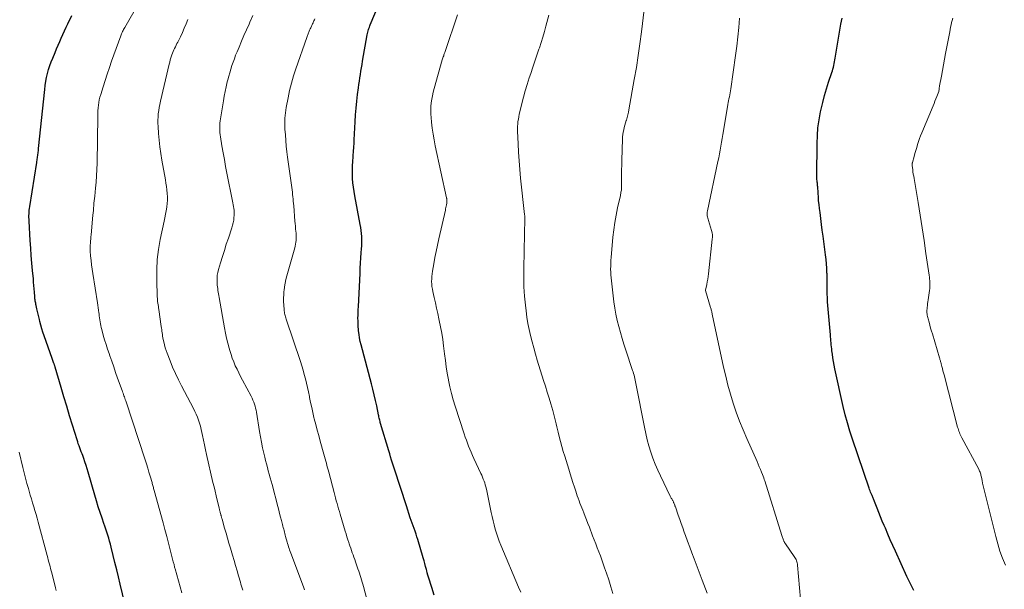
# Model space of a CAD drawing. Units: feet. Extents: x 1905000 to 1910019, y 535000 to 540000.
# Drawn here: x 1906366 to 1906531, y 536309 to 536405 of the extents above; entities that cross this region are included whole.
import ezdxf

# ---------------------------------------------------------------- set-up
doc = ezdxf.new("R2010")
doc.units = ezdxf.units.FT
doc.header["$LTSCALE"] = 100
doc.header["$MEASUREMENT"] = 0
doc.layers.add('CONTOUR INDEX', color=32, linetype='Continuous', lineweight=25)
doc.layers.add('CONTOUR INTERMEDIATE', color=40, linetype='Continuous', lineweight=15)

msp = doc.modelspace()

# ---------------------------------------------------------------- linework, layer by layer
at = {"layer": 'CONTOUR INDEX', "flags": 128}
for points, elevation in [([(1906435.47, 536308.08), (1906435.05, 536309.33), (1906434.94, 536309.68), (1906434.83, 536310.03), (1906434.72, 536310.38), (1906434.6, 536310.73), (1906434.5, 536311.08), (1906434.4, 536311.43), (1906434.3, 536311.78), (1906434.21, 536312.14), (1906434.14, 536312.39), (1906434.02, 536312.87), (1906433.89, 536313.35), (1906433.76, 536313.82), (1906433.62, 536314.3), (1906432.69, 536317.41), (1906432.55, 536317.86), (1906432.4, 536318.32), (1906432.24, 536318.78), (1906432.08, 536319.23), (1906431.91, 536319.68), (1906431.75, 536320.13), (1906431.6, 536320.59), (1906431.44, 536321.04), (1906430.78, 536323.05), (1906430.45, 536324.08), (1906430.11, 536325.1), (1906429.78, 536326.13), (1906429.45, 536327.16), (1906429.13, 536328.19), (1906428.96, 536328.71), (1906428.8, 536329.22), (1906428.63, 536329.73), (1906428.47, 536330.24), (1906428.3, 536330.75), (1906428.14, 536331.26), (1906427.98, 536331.77), (1906427.82, 536332.28), (1906426.45, 536336.86), (1906426.4, 536337.04), (1906426.35, 536337.23), (1906426.3, 536337.42), (1906426.26, 536337.6), (1906426.22, 536337.79), (1906426.18, 536337.98), (1906426.15, 536338.17), (1906426.11, 536338.36), (1906425.8, 536339.84), (1906425.6, 536340.77), (1906425.39, 536341.7), (1906425.16, 536342.63), (1906424.92, 536343.55), (1906423.18, 536350.09), (1906423.04, 536350.67), (1906422.92, 536351.25), (1906422.83, 536351.84), (1906422.75, 536352.44), (1906422.73, 536352.68), (1906422.69, 536353.16), (1906422.67, 536353.63), (1906422.66, 536354.1), (1906422.65, 536354.58), (1906422.66, 536355.05), (1906422.68, 536355.53), (1906422.7, 536356), (1906422.72, 536356.48), (1906422.99, 536362.11), (1906423.04, 536362.97), (1906423.09, 536363.82), (1906423.14, 536364.68), (1906423.2, 536365.54), (1906423.25, 536366.23), (1906423.28, 536366.74), (1906423.29, 536367.25), (1906423.29, 536367.76), (1906423.27, 536368.27), (1906423.23, 536368.78), (1906423.18, 536369.29), (1906423.11, 536369.79), (1906423.02, 536370.3), (1906422.12, 536375.12), (1906422, 536375.84), (1906421.89, 536376.56), (1906421.81, 536377.28), (1906421.75, 536378), (1906421.71, 536378.72), (1906421.7, 536379.45), (1906421.72, 536380.17), (1906421.76, 536380.89), (1906421.83, 536381.67), (1906421.86, 536382.03), (1906421.88, 536382.38), (1906421.91, 536382.73), (1906421.93, 536383.09), (1906421.96, 536383.44), (1906421.98, 536383.8), (1906422, 536384.15), (1906422.01, 536384.5), (1906422.17, 536387.56), (1906422.24, 536388.7), (1906422.33, 536389.84), (1906422.45, 536390.98), (1906422.58, 536392.11), (1906422.73, 536393.26), (1906422.81, 536393.82), (1906422.88, 536394.37), (1906422.97, 536394.93), (1906423.05, 536395.49), (1906423.14, 536396.04), (1906423.23, 536396.6), (1906423.33, 536397.15), (1906423.42, 536397.71), (1906424.2, 536402.17), (1906424.24, 536402.38), (1906424.29, 536402.6), (1906424.35, 536402.81), (1906424.41, 536403.02), (1906424.48, 536403.23), (1906424.56, 536403.44), (1906424.64, 536403.64), (1906424.72, 536403.85), (1906427.19, 536409.81)], 1040), ([(1906384.31, 536303.2), (1906382.69, 536309.91), (1906382.4, 536311.12), (1906382.11, 536312.32), (1906381.81, 536313.53), (1906381.52, 536314.73), (1906381.17, 536316.12), (1906381.04, 536316.63), (1906380.9, 536317.13), (1906380.76, 536317.63), (1906380.6, 536318.13), (1906380.44, 536318.63), (1906380.28, 536319.12), (1906380.12, 536319.62), (1906379.95, 536320.11), (1906379.64, 536321.01), (1906379.32, 536321.96), (1906379.01, 536322.91), (1906378.72, 536323.87), (1906378.43, 536324.82), (1906377.33, 536328.68), (1906377.15, 536329.26), (1906376.97, 536329.84), (1906376.77, 536330.42), (1906376.57, 536331), (1906376.39, 536331.48), (1906376.27, 536331.81), (1906376.14, 536332.14), (1906376.02, 536332.47), (1906375.89, 536332.79), (1906375.77, 536333.12), (1906375.65, 536333.45), (1906375.54, 536333.78), (1906375.43, 536334.11), (1906374.66, 536336.6), (1906374.17, 536338.19), (1906373.69, 536339.77), (1906373.22, 536341.35), (1906372.76, 536342.94), (1906371.77, 536346.33), (1906371.74, 536346.41), (1906371.72, 536346.49), (1906371.69, 536346.58), (1906371.67, 536346.66), (1906371.64, 536346.74), (1906371.61, 536346.82), (1906371.59, 536346.9), (1906371.56, 536346.98), (1906371.5, 536347.14), (1906371.44, 536347.3), (1906371.38, 536347.46), (1906371.33, 536347.62), (1906371.27, 536347.78), (1906369.91, 536351.59), (1906369.71, 536352.19), (1906369.51, 536352.79), (1906369.34, 536353.4), (1906369.18, 536354.01), (1906369.11, 536354.34), (1906369, 536354.79), (1906368.89, 536355.24), (1906368.78, 536355.7), (1906368.68, 536356.15), (1906368.56, 536356.69), (1906368.52, 536356.87), (1906368.48, 536357.06), (1906368.44, 536357.25), (1906368.41, 536357.44), (1906368.38, 536357.63), (1906368.36, 536357.82), (1906368.34, 536358.01), (1906368.32, 536358.2), (1906368.27, 536358.94), (1906368.23, 536359.5), (1906368.19, 536360.06), (1906368.14, 536360.62), (1906368.09, 536361.18), (1906367.96, 536362.57), (1906367.85, 536363.82), (1906367.75, 536365.08), (1906367.66, 536366.33), (1906367.58, 536367.59), (1906367.37, 536370.87), (1906367.36, 536371.18), (1906367.35, 536371.48), (1906367.35, 536371.79), (1906367.36, 536372.09), (1906367.37, 536372.4), (1906367.4, 536372.7), (1906367.43, 536373.01), (1906367.48, 536373.31), (1906368.65, 536380.7), (1906368.68, 536380.9), (1906368.71, 536381.09), (1906368.75, 536381.29), (1906368.78, 536381.48), (1906368.81, 536381.68), (1906368.84, 536381.88), (1906368.86, 536382.07), (1906368.89, 536382.27), (1906368.91, 536382.46), (1906368.93, 536382.66), (1906368.95, 536382.86), (1906368.97, 536383.05), (1906370, 536392.99), (1906370.08, 536393.66), (1906370.19, 536394.34), (1906370.32, 536395), (1906370.48, 536395.67), (1906370.66, 536396.32), (1906370.86, 536396.97), (1906371.09, 536397.61), (1906371.34, 536398.25), (1906371.73, 536399.19), (1906371.99, 536399.8), (1906372.25, 536400.4), (1906372.52, 536401.01), (1906372.79, 536401.61), (1906373.07, 536402.21), (1906373.34, 536402.81), (1906373.62, 536403.41), (1906373.91, 536404), (1906374.57, 536405.41)], 1020), ([(1906516.05, 536308.86), (1906515.65, 536309.63), (1906515.27, 536310.4), (1906514.9, 536311.18), (1906512.97, 536315.45), (1906512.54, 536316.41), (1906512.11, 536317.36), (1906511.69, 536318.32), (1906511.28, 536319.28), (1906511.06, 536319.78), (1906510.76, 536320.49), (1906510.46, 536321.2), (1906510.17, 536321.92), (1906509.89, 536322.64), (1906509.44, 536323.79), (1906509.38, 536323.93), (1906509.33, 536324.07), (1906509.27, 536324.21), (1906509.21, 536324.36), (1906509.16, 536324.5), (1906509.1, 536324.64), (1906509.04, 536324.78), (1906508.98, 536324.92), (1906508.91, 536325.1), (1906508.81, 536325.33), (1906508.72, 536325.56), (1906508.63, 536325.8), (1906508.55, 536326.03), (1906505.74, 536334.25), (1906505.3, 536335.61), (1906504.89, 536336.97), (1906504.53, 536338.35), (1906504.19, 536339.74), (1906502.79, 536346.06), (1906502.67, 536346.67), (1906502.55, 536347.28), (1906502.46, 536347.9), (1906502.38, 536348.51), (1906502.31, 536349.07), (1906502.28, 536349.41), (1906502.24, 536349.75), (1906502.2, 536350.09), (1906502.17, 536350.43), (1906502.14, 536350.76), (1906502.11, 536351.1), (1906502.07, 536351.44), (1906502.05, 536351.78), (1906501.62, 536356.67), (1906501.58, 536357.33), (1906501.54, 536358), (1906501.52, 536358.67), (1906501.51, 536359.34), (1906501.51, 536360.01), (1906501.5, 536360.67), (1906501.49, 536361.34), (1906501.48, 536362.01), (1906501.47, 536362.18), (1906501.44, 536362.94), (1906501.39, 536363.69), (1906501.32, 536364.44), (1906501.23, 536365.19), (1906500.81, 536368.35), (1906500.68, 536369.34), (1906500.55, 536370.32), (1906500.42, 536371.31), (1906500.3, 536372.3), (1906500.21, 536372.99), (1906500.13, 536373.63), (1906500.07, 536374.27), (1906500.02, 536374.91), (1906499.97, 536375.55), (1906499.91, 536376.66), (1906499.9, 536376.75), (1906499.89, 536376.83), (1906499.89, 536376.92), (1906499.88, 536377.01), (1906499.87, 536377.1), (1906499.86, 536377.19), (1906499.85, 536377.28), (1906499.84, 536377.37), (1906499.81, 536377.62), (1906499.79, 536377.83), (1906499.78, 536378.05), (1906499.77, 536378.26), (1906499.77, 536378.48), (1906499.81, 536383.89), (1906499.86, 536385.22), (1906499.96, 536386.55), (1906500.14, 536387.87), (1906500.38, 536389.19), (1906500.48, 536389.67), (1906500.75, 536390.81), (1906501.04, 536391.94), (1906501.37, 536393.06), (1906501.72, 536394.18), (1906502.27, 536395.8), (1906502.37, 536396.1), (1906502.46, 536396.4), (1906502.54, 536396.7), (1906502.62, 536397.01), (1906502.69, 536397.31), (1906502.75, 536397.62), (1906502.81, 536397.93), (1906502.87, 536398.24), (1906503.8, 536403.92), (1906503.9, 536404.45), (1906504.01, 536404.97)], 1060)]:
    msp.add_lwpolyline(points, dxfattribs=dict(at, elevation=elevation))
at = {"layer": 'CONTOUR INTERMEDIATE', "flags": 128}
for points, elevation in [([(1906393.03, 536308.46), (1906391.92, 536312.45), (1906391.88, 536312.6), (1906391.84, 536312.75), (1906391.8, 536312.9), (1906391.77, 536313.05), (1906391.73, 536313.2), (1906391.69, 536313.35), (1906391.65, 536313.5), (1906391.61, 536313.65), (1906391.11, 536315.64), (1906390.82, 536316.79), (1906390.52, 536317.93), (1906390.21, 536319.07), (1906389.9, 536320.21), (1906388.4, 536325.63), (1906388.36, 536325.79), (1906388.31, 536325.96), (1906388.27, 536326.13), (1906388.22, 536326.29), (1906388.18, 536326.46), (1906388.13, 536326.63), (1906388.08, 536326.79), (1906388.04, 536326.96), (1906387.73, 536328.02), (1906387.52, 536328.71), (1906387.31, 536329.4), (1906387.09, 536330.09), (1906386.87, 536330.78), (1906383.61, 536340.68), (1906383.54, 536340.9), (1906383.47, 536341.12), (1906383.4, 536341.33), (1906383.32, 536341.55), (1906383.25, 536341.76), (1906383.17, 536341.97), (1906383.09, 536342.19), (1906383.02, 536342.4), (1906382.26, 536344.5), (1906381.92, 536345.44), (1906381.59, 536346.38), (1906381.26, 536347.32), (1906380.94, 536348.27), (1906380.82, 536348.61), (1906380.56, 536349.38), (1906380.31, 536350.16), (1906380.07, 536350.95), (1906379.84, 536351.73), (1906379.58, 536352.66), (1906379.5, 536352.99), (1906379.42, 536353.31), (1906379.36, 536353.64), (1906379.3, 536353.97), (1906379.25, 536354.3), (1906379.21, 536354.64), (1906379.17, 536354.97), (1906379.13, 536355.3), (1906379.11, 536355.48), (1906379.06, 536355.9), (1906379, 536356.32), (1906378.94, 536356.74), (1906378.88, 536357.16), (1906378.08, 536362.06), (1906377.97, 536362.79), (1906377.87, 536363.53), (1906377.79, 536364.27), (1906377.72, 536365.01), (1906377.66, 536365.8), (1906377.64, 536366.14), (1906377.63, 536366.49), (1906377.64, 536366.83), (1906377.67, 536367.18), (1906377.7, 536367.52), (1906377.73, 536367.87), (1906377.76, 536368.21), (1906377.8, 536368.56), (1906378.11, 536371.84), (1906378.15, 536372.24), (1906378.19, 536372.65), (1906378.22, 536373.05), (1906378.25, 536373.46), (1906378.28, 536373.86), (1906378.32, 536374.26), (1906378.35, 536374.67), (1906378.4, 536375.07), (1906378.53, 536376.37), (1906378.63, 536377.42), (1906378.71, 536378.47), (1906378.76, 536379.52), (1906378.79, 536380.58), (1906378.9, 536388.48), (1906378.91, 536388.95), (1906378.94, 536389.41), (1906378.97, 536389.86), (1906379.02, 536390.32), (1906379.09, 536390.78), (1906379.17, 536391.23), (1906379.28, 536391.68), (1906379.41, 536392.12), (1906379.81, 536393.41), (1906380.15, 536394.49), (1906380.51, 536395.56), (1906380.87, 536396.64), (1906381.25, 536397.71), (1906382.78, 536401.98), (1906382.85, 536402.16), (1906382.92, 536402.34), (1906383, 536402.52), (1906383.08, 536402.7), (1906383.16, 536402.88), (1906383.25, 536403.06), (1906383.34, 536403.23), (1906383.44, 536403.4), (1906385.85, 536407.58)], 1024), ([(1906413.67, 536308.97), (1906413.6, 536309.14), (1906413.54, 536309.31), (1906411.45, 536314.85), (1906411.35, 536315.11), (1906411.25, 536315.38), (1906411.16, 536315.64), (1906411.07, 536315.91), (1906410.99, 536316.18), (1906410.9, 536316.44), (1906410.82, 536316.71), (1906410.75, 536316.98), (1906410.49, 536317.89), (1906410.43, 536318.14), (1906410.36, 536318.4), (1906410.29, 536318.65), (1906410.22, 536318.9), (1906410.16, 536319.16), (1906410.09, 536319.41), (1906410.02, 536319.66), (1906409.96, 536319.92), (1906409.79, 536320.58), (1906409.63, 536321.17), (1906409.48, 536321.75), (1906409.33, 536322.34), (1906409.17, 536322.93), (1906408.2, 536326.62), (1906408.05, 536327.2), (1906407.89, 536327.78), (1906407.74, 536328.36), (1906407.58, 536328.94), (1906407.42, 536329.51), (1906407.26, 536330.09), (1906407.12, 536330.67), (1906406.97, 536331.25), (1906406.82, 536331.9), (1906406.61, 536332.81), (1906406.42, 536333.72), (1906406.25, 536334.64), (1906406.09, 536335.55), (1906405.58, 536338.76), (1906405.51, 536339.11), (1906405.44, 536339.46), (1906405.35, 536339.81), (1906405.25, 536340.15), (1906405.13, 536340.49), (1906405, 536340.82), (1906404.85, 536341.15), (1906404.69, 536341.47), (1906403.23, 536344.17), (1906402.92, 536344.77), (1906402.61, 536345.37), (1906402.32, 536345.98), (1906402.03, 536346.59), (1906401.77, 536347.21), (1906401.52, 536347.84), (1906401.31, 536348.47), (1906401.11, 536349.12), (1906401, 536349.51), (1906400.78, 536350.35), (1906400.57, 536351.2), (1906400.39, 536352.06), (1906400.23, 536352.92), (1906399.33, 536358.06), (1906399.28, 536358.35), (1906399.23, 536358.65), (1906399.17, 536358.94), (1906399.12, 536359.24), (1906399.07, 536359.53), (1906399.03, 536359.83), (1906399.01, 536360.13), (1906398.99, 536360.43), (1906398.97, 536360.81), (1906398.98, 536361.3), (1906399.01, 536361.78), (1906399.1, 536362.26), (1906399.21, 536362.73), (1906399.55, 536363.87), (1906399.86, 536364.91), (1906400.19, 536365.94), (1906400.52, 536366.98), (1906400.86, 536368), (1906401.45, 536369.73), (1906401.58, 536370.16), (1906401.69, 536370.6), (1906401.76, 536371.04), (1906401.81, 536371.49), (1906401.83, 536371.78), (1906401.85, 536372.09), (1906401.84, 536372.39), (1906401.82, 536372.7), (1906401.79, 536373.01), (1906401.74, 536373.31), (1906401.69, 536373.62), (1906401.64, 536373.92), (1906401.58, 536374.23), (1906400.63, 536378.92), (1906400.4, 536380.06), (1906400.19, 536381.2), (1906399.99, 536382.34), (1906399.79, 536383.48), (1906399.54, 536385), (1906399.48, 536385.38), (1906399.44, 536385.76), (1906399.42, 536386.15), (1906399.41, 536386.53), (1906399.42, 536386.92), (1906399.45, 536387.3), (1906399.49, 536387.68), (1906399.54, 536388.06), (1906400.04, 536391.06), (1906400.18, 536391.86), (1906400.33, 536392.65), (1906400.5, 536393.44), (1906400.69, 536394.23), (1906400.78, 536394.6), (1906400.93, 536395.2), (1906401.1, 536395.79), (1906401.27, 536396.38), (1906401.46, 536396.97), (1906401.66, 536397.55), (1906401.87, 536398.13), (1906402.09, 536398.71), (1906402.33, 536399.28), (1906402.67, 536400.08), (1906403.08, 536401.06), (1906403.49, 536402.02), (1906403.91, 536402.99), (1906404.34, 536403.95), (1906404.48, 536404.26), (1906404.98, 536405.38)], 1032), ([(1906450, 536308.58), (1906449.63, 536309.41), (1906446.66, 536316.44), (1906446.39, 536317.11), (1906446.14, 536317.79), (1906445.92, 536318.47), (1906445.71, 536319.16), (1906445.53, 536319.86), (1906445.35, 536320.56), (1906445.19, 536321.26), (1906445.03, 536321.96), (1906444.22, 536325.88), (1906444.14, 536326.22), (1906444.05, 536326.56), (1906443.95, 536326.89), (1906443.84, 536327.22), (1906443.71, 536327.54), (1906443.58, 536327.87), (1906443.44, 536328.19), (1906443.3, 536328.5), (1906442.11, 536331.03), (1906441.88, 536331.53), (1906441.66, 536332.04), (1906441.45, 536332.55), (1906441.24, 536333.06), (1906441.05, 536333.57), (1906440.86, 536334.09), (1906440.68, 536334.61), (1906440.51, 536335.13), (1906438.99, 536339.77), (1906438.66, 536340.85), (1906438.36, 536341.94), (1906438.1, 536343.05), (1906437.87, 536344.15), (1906437.86, 536344.22), (1906437.66, 536345.31), (1906437.49, 536346.39), (1906437.33, 536347.48), (1906437.19, 536348.57), (1906437.03, 536349.93), (1906436.89, 536350.99), (1906436.73, 536352.05), (1906436.53, 536353.11), (1906436.32, 536354.16), (1906436.26, 536354.44), (1906436.06, 536355.34), (1906435.86, 536356.25), (1906435.66, 536357.15), (1906435.45, 536358.06), (1906435.23, 536359.02), (1906435.15, 536359.44), (1906435.08, 536359.87), (1906435.05, 536360.3), (1906435.03, 536360.73), (1906435.04, 536361.16), (1906435.06, 536361.59), (1906435.11, 536362.02), (1906435.17, 536362.45), (1906435.39, 536363.69), (1906435.58, 536364.74), (1906435.78, 536365.79), (1906436, 536366.83), (1906436.23, 536367.87), (1906437.33, 536372.7), (1906437.38, 536372.93), (1906437.43, 536373.16), (1906437.47, 536373.39), (1906437.51, 536373.62), (1906437.56, 536373.86), (1906437.57, 536373.97), (1906437.58, 536374.08), (1906437.59, 536374.2), (1906437.59, 536374.31), (1906437.58, 536374.49), (1906437.58, 536374.51), (1906437.58, 536374.53), (1906437.58, 536374.55), (1906437.58, 536374.58), (1906437.56, 536374.66), (1906437.56, 536374.69), (1906437.55, 536374.71), (1906437.55, 536374.73), (1906437.55, 536374.75), (1906435.64, 536383.51), (1906435.45, 536384.5), (1906435.27, 536385.48), (1906435.13, 536386.48), (1906435.02, 536387.47), (1906434.94, 536388.24), (1906434.9, 536388.85), (1906434.88, 536389.47), (1906434.91, 536390.09), (1906434.96, 536390.7), (1906435.04, 536391.32), (1906435.15, 536391.92), (1906435.28, 536392.53), (1906435.44, 536393.12), (1906436.82, 536397.92), (1906436.88, 536398.1), (1906436.93, 536398.28), (1906436.99, 536398.46), (1906437.05, 536398.63), (1906437.1, 536398.81), (1906437.16, 536398.98), (1906437.22, 536399.16), (1906437.28, 536399.34), (1906439.38, 536405.52)], 1044), ([(1906465.46, 536308.32), (1906465.14, 536309.47), (1906464.79, 536310.61), (1906464.41, 536311.75), (1906464.1, 536312.66), (1906463.87, 536313.34), (1906463.63, 536314.01), (1906463.38, 536314.68), (1906463.12, 536315.34), (1906462.86, 536316.01), (1906462.6, 536316.67), (1906462.35, 536317.34), (1906462.09, 536318.01), (1906461.53, 536319.45), (1906461.3, 536320.07), (1906461.06, 536320.68), (1906460.82, 536321.29), (1906460.58, 536321.9), (1906460.42, 536322.33), (1906460.26, 536322.72), (1906460.11, 536323.12), (1906459.95, 536323.52), (1906459.8, 536323.92), (1906459.65, 536324.32), (1906459.51, 536324.72), (1906459.37, 536325.13), (1906459.24, 536325.53), (1906459.02, 536326.21), (1906458.78, 536326.96), (1906458.54, 536327.7), (1906458.3, 536328.45), (1906458.07, 536329.2), (1906457.39, 536331.38), (1906457.14, 536332.2), (1906456.9, 536333.02), (1906456.68, 536333.84), (1906456.47, 536334.67), (1906456.28, 536335.42), (1906456.17, 536335.88), (1906456.06, 536336.34), (1906455.96, 536336.8), (1906455.85, 536337.26), (1906455.75, 536337.72), (1906455.63, 536338.18), (1906455.51, 536338.63), (1906455.38, 536339.09), (1906455.05, 536340.16), (1906454.76, 536341.15), (1906454.45, 536342.14), (1906454.15, 536343.13), (1906453.84, 536344.12), (1906452.78, 536347.54), (1906452.48, 536348.55), (1906452.18, 536349.57), (1906451.91, 536350.6), (1906451.65, 536351.63), (1906451.42, 536352.66), (1906451.22, 536353.7), (1906451.05, 536354.75), (1906450.91, 536355.8), (1906450.8, 536356.75), (1906450.65, 536358.29), (1906450.54, 536359.82), (1906450.5, 536361.36), (1906450.5, 536362.9), (1906450.61, 536368.72), (1906450.62, 536369.07), (1906450.64, 536369.42), (1906450.65, 536369.77), (1906450.67, 536370.12), (1906450.69, 536370.44), (1906450.7, 536370.63), (1906450.71, 536370.82), (1906450.71, 536371.01), (1906450.71, 536371.2), (1906450.7, 536371.38), (1906450.69, 536371.57), (1906450.67, 536371.76), (1906450.66, 536371.95), (1906449.98, 536378.09), (1906449.84, 536379.53), (1906449.72, 536380.98), (1906449.62, 536382.43), (1906449.55, 536383.87), (1906449.47, 536385.95), (1906449.47, 536386.36), (1906449.48, 536386.77), (1906449.5, 536387.18), (1906449.54, 536387.59), (1906449.6, 536388), (1906449.67, 536388.4), (1906449.75, 536388.81), (1906449.84, 536389.21), (1906450.19, 536390.59), (1906450.47, 536391.68), (1906450.77, 536392.76), (1906451.1, 536393.83), (1906451.44, 536394.9), (1906451.7, 536395.67), (1906452.04, 536396.69), (1906452.38, 536397.7), (1906452.73, 536398.72), (1906453.07, 536399.73), (1906453.14, 536399.95), (1906453.44, 536400.86), (1906453.72, 536401.77), (1906453.99, 536402.69), (1906454.24, 536403.61), (1906454.72, 536405.46)], 1048), ([(1906481.36, 536308.41), (1906481.07, 536309.14), (1906480.78, 536309.86), (1906480.5, 536310.59), (1906479.13, 536314.18), (1906478.76, 536315.16), (1906478.4, 536316.14), (1906478.04, 536317.12), (1906477.68, 536318.1), (1906477.49, 536318.63), (1906477.23, 536319.35), (1906476.98, 536320.06), (1906476.73, 536320.78), (1906476.47, 536321.5), (1906475.99, 536322.89), (1906475.98, 536322.91), (1906475.97, 536322.93), (1906475.96, 536322.96), (1906475.95, 536322.98), (1906475.92, 536323.06), (1906475.91, 536323.08), (1906475.9, 536323.11), (1906475.9, 536323.13), (1906475.89, 536323.15), (1906475.78, 536323.44), (1906475.74, 536323.54), (1906475.69, 536323.64), (1906475.65, 536323.73), (1906475.6, 536323.83), (1906475.55, 536323.93), (1906475.5, 536324.02), (1906475.45, 536324.12), (1906475.39, 536324.21), (1906475.38, 536324.24), (1906475.31, 536324.35), (1906475.25, 536324.46), (1906475.19, 536324.58), (1906475.13, 536324.69), (1906473.49, 536328.09), (1906473.03, 536329.07), (1906472.61, 536330.06), (1906472.22, 536331.07), (1906471.87, 536332.08), (1906471.55, 536333.12), (1906471.26, 536334.16), (1906471.01, 536335.21), (1906470.78, 536336.26), (1906469.36, 536343.61), (1906469.3, 536343.89), (1906469.24, 536344.16), (1906469.18, 536344.44), (1906469.11, 536344.71), (1906469.04, 536344.99), (1906468.97, 536345.26), (1906468.89, 536345.53), (1906468.8, 536345.8), (1906467.67, 536349.19), (1906467.35, 536350.18), (1906467.04, 536351.18), (1906466.75, 536352.18), (1906466.47, 536353.19), (1906466.22, 536354.2), (1906466, 536355.22), (1906465.82, 536356.25), (1906465.67, 536357.29), (1906465.23, 536360.84), (1906465.18, 536361.33), (1906465.14, 536361.82), (1906465.12, 536362.32), (1906465.11, 536362.81), (1906465.12, 536363.3), (1906465.13, 536363.79), (1906465.16, 536364.28), (1906465.2, 536364.77), (1906465.5, 536368.16), (1906465.64, 536369.4), (1906465.81, 536370.64), (1906466.02, 536371.86), (1906466.27, 536373.08), (1906466.75, 536375.17), (1906466.78, 536375.35), (1906466.82, 536375.52), (1906466.85, 536375.7), (1906466.89, 536375.87), (1906466.91, 536376.05), (1906466.94, 536376.22), (1906466.95, 536376.4), (1906466.95, 536376.58), (1906466.95, 536377.85), (1906466.95, 536378.66), (1906466.96, 536379.47), (1906466.97, 536380.28), (1906466.99, 536381.09), (1906467.1, 536384.62), (1906467.12, 536385.02), (1906467.16, 536385.42), (1906467.23, 536385.81), (1906467.31, 536386.21), (1906467.4, 536386.6), (1906467.5, 536386.99), (1906467.61, 536387.37), (1906467.73, 536387.76), (1906467.76, 536387.84), (1906467.88, 536388.27), (1906467.99, 536388.7), (1906468.09, 536389.14), (1906468.18, 536389.57), (1906469.09, 536394.67), (1906469.43, 536396.66), (1906469.75, 536398.66), (1906470.03, 536400.66), (1906470.29, 536402.67), (1906470.73, 536406.4)], 1052), ([(1906403.28, 536308.89), (1906403.18, 536309.23), (1906403.08, 536309.57), (1906402.98, 536309.91), (1906402.88, 536310.25), (1906402.58, 536311.3), (1906402.32, 536312.16), (1906402.07, 536313.02), (1906401.82, 536313.89), (1906401.56, 536314.75), (1906401.22, 536315.93), (1906400.97, 536316.78), (1906400.73, 536317.62), (1906400.48, 536318.47), (1906400.24, 536319.31), (1906399.8, 536320.8), (1906399.77, 536320.9), (1906399.75, 536321), (1906399.72, 536321.11), (1906399.69, 536321.21), (1906399.66, 536321.31), (1906399.63, 536321.41), (1906399.6, 536321.51), (1906399.58, 536321.62), (1906399.49, 536321.95), (1906399.46, 536322.04), (1906399.44, 536322.14), (1906399.41, 536322.23), (1906399.39, 536322.33), (1906399.37, 536322.42), (1906399.35, 536322.52), (1906399.32, 536322.61), (1906399.3, 536322.7), (1906398.99, 536324.01), (1906398.81, 536324.75), (1906398.63, 536325.5), (1906398.46, 536326.25), (1906398.28, 536327), (1906397.2, 536331.7), (1906397.02, 536332.48), (1906396.85, 536333.27), (1906396.68, 536334.06), (1906396.52, 536334.84), (1906396.42, 536335.37), (1906396.3, 536335.89), (1906396.17, 536336.41), (1906396.02, 536336.93), (1906395.85, 536337.44), (1906395.65, 536337.94), (1906395.45, 536338.43), (1906395.22, 536338.92), (1906394.98, 536339.4), (1906393, 536343.18), (1906392.47, 536344.22), (1906391.97, 536345.27), (1906391.5, 536346.34), (1906391.06, 536347.42), (1906390.57, 536348.67), (1906390.4, 536349.13), (1906390.25, 536349.61), (1906390.12, 536350.09), (1906390, 536350.57), (1906389.91, 536351.01), (1906389.86, 536351.28), (1906389.81, 536351.55), (1906389.77, 536351.82), (1906389.73, 536352.09), (1906389.69, 536352.37), (1906389.66, 536352.64), (1906389.62, 536352.91), (1906389.58, 536353.19), (1906389.18, 536356.02), (1906389.14, 536356.28), (1906389.1, 536356.55), (1906389.06, 536356.81), (1906389.02, 536357.07), (1906388.98, 536357.34), (1906388.95, 536357.6), (1906388.93, 536357.86), (1906388.91, 536358.13), (1906388.82, 536361.01), (1906388.83, 536362.71), (1906388.92, 536364.4), (1906389.13, 536366.09), (1906389.42, 536367.76), (1906390.07, 536370.85), (1906390.19, 536371.43), (1906390.3, 536372.02), (1906390.41, 536372.61), (1906390.51, 536373.2), (1906390.52, 536373.24), (1906390.59, 536373.81), (1906390.63, 536374.38), (1906390.62, 536374.95), (1906390.59, 536375.52), (1906390.53, 536376.09), (1906390.46, 536376.66), (1906390.37, 536377.23), (1906390.28, 536377.8), (1906389.68, 536381.12), (1906389.5, 536382.23), (1906389.34, 536383.35), (1906389.22, 536384.47), (1906389.12, 536385.59), (1906389.04, 536386.78), (1906389.02, 536387.31), (1906389.02, 536387.84), (1906389.05, 536388.37), (1906389.09, 536388.9), (1906389.16, 536389.42), (1906389.25, 536389.94), (1906389.35, 536390.46), (1906389.46, 536390.98), (1906390.91, 536397.2), (1906391, 536397.56), (1906391.1, 536397.92), (1906391.21, 536398.28), (1906391.33, 536398.64), (1906391.38, 536398.78), (1906391.48, 536399.06), (1906391.59, 536399.34), (1906391.71, 536399.61), (1906391.84, 536399.87), (1906391.97, 536400.14), (1906392.1, 536400.4), (1906392.23, 536400.67), (1906392.36, 536400.93), (1906392.8, 536401.82), (1906393.13, 536402.54), (1906393.46, 536403.26), (1906393.78, 536403.98), (1906394.08, 536404.71)], 1028), ([(1906424.97, 536304.21), (1906423.55, 536309.5), (1906423.44, 536309.88), (1906423.34, 536310.25), (1906423.23, 536310.63), (1906423.12, 536311), (1906423.01, 536311.37), (1906422.89, 536311.74), (1906422.77, 536312.11), (1906422.64, 536312.48), (1906422.23, 536313.66), (1906422.1, 536314.04), (1906421.96, 536314.42), (1906421.82, 536314.8), (1906421.69, 536315.18), (1906421.55, 536315.56), (1906421.42, 536315.94), (1906421.29, 536316.32), (1906421.16, 536316.7), (1906421.1, 536316.89), (1906420.95, 536317.37), (1906420.79, 536317.85), (1906420.65, 536318.34), (1906420.5, 536318.82), (1906419.67, 536321.65), (1906419.53, 536322.1), (1906419.4, 536322.55), (1906419.27, 536323.01), (1906419.14, 536323.46), (1906419.01, 536323.91), (1906418.89, 536324.37), (1906418.77, 536324.82), (1906418.64, 536325.28), (1906417.74, 536328.71), (1906417.64, 536329.09), (1906417.54, 536329.46), (1906417.44, 536329.84), (1906417.34, 536330.21), (1906417.24, 536330.58), (1906417.14, 536330.96), (1906417.03, 536331.33), (1906416.93, 536331.71), (1906416.31, 536333.9), (1906416.05, 536334.84), (1906415.79, 536335.78), (1906415.55, 536336.73), (1906415.31, 536337.68), (1906415.25, 536337.91), (1906415.05, 536338.74), (1906414.87, 536339.58), (1906414.69, 536340.41), (1906414.52, 536341.25), (1906414.48, 536341.44), (1906414.33, 536342.18), (1906414.17, 536342.92), (1906414, 536343.65), (1906413.82, 536344.39), (1906413.62, 536345.12), (1906413.42, 536345.84), (1906413.2, 536346.57), (1906412.96, 536347.28), (1906410.57, 536354.41), (1906410.51, 536354.6), (1906410.45, 536354.8), (1906410.4, 536355), (1906410.35, 536355.2), (1906410.31, 536355.4), (1906410.28, 536355.6), (1906410.25, 536355.81), (1906410.23, 536356.01), (1906410.17, 536356.77), (1906410.14, 536357.36), (1906410.13, 536357.95), (1906410.16, 536358.53), (1906410.21, 536359.12), (1906410.22, 536359.2), (1906410.3, 536359.82), (1906410.41, 536360.44), (1906410.55, 536361.05), (1906410.7, 536361.66), (1906412.03, 536366.36), (1906412.11, 536366.68), (1906412.17, 536366.99), (1906412.22, 536367.31), (1906412.26, 536367.63), (1906412.27, 536367.95), (1906412.28, 536368.27), (1906412.26, 536368.6), (1906412.24, 536368.92), (1906412.22, 536369.14), (1906412.17, 536369.58), (1906412.13, 536370.01), (1906412.09, 536370.44), (1906412.05, 536370.88), (1906411.85, 536373.43), (1906411.81, 536373.81), (1906411.78, 536374.2), (1906411.74, 536374.59), (1906411.71, 536374.97), (1906411.67, 536375.36), (1906411.63, 536375.74), (1906411.58, 536376.12), (1906411.53, 536376.51), (1906410.81, 536381.59), (1906410.69, 536382.52), (1906410.59, 536383.46), (1906410.51, 536384.4), (1906410.44, 536385.33), (1906410.38, 536386.3), (1906410.37, 536386.76), (1906410.36, 536387.21), (1906410.36, 536387.67), (1906410.38, 536388.13), (1906410.41, 536388.58), (1906410.46, 536389.04), (1906410.52, 536389.49), (1906410.6, 536389.94), (1906410.9, 536391.55), (1906411.16, 536392.79), (1906411.46, 536394.03), (1906411.82, 536395.25), (1906412.21, 536396.46), (1906414.03, 536401.71), (1906414.09, 536401.87), (1906414.14, 536402.02), (1906414.2, 536402.17), (1906414.27, 536402.32), (1906414.33, 536402.47), (1906414.39, 536402.62), (1906414.46, 536402.77), (1906414.52, 536402.92), (1906414.57, 536403.02), (1906414.64, 536403.17), (1906414.7, 536403.31), (1906414.76, 536403.45), (1906414.83, 536403.59), (1906414.89, 536403.73), (1906414.96, 536403.88), (1906415.02, 536404.02), (1906415.09, 536404.16), (1906415.11, 536404.19), (1906415.18, 536404.35), (1906415.25, 536404.51), (1906415.33, 536404.67), (1906415.4, 536404.84)], 1036), ([(1906497.02, 536307.4), (1906496.54, 536313.08), (1906496.52, 536313.28), (1906496.48, 536313.47), (1906496.42, 536313.66), (1906496.35, 536313.84), (1906496.27, 536314.02), (1906496.18, 536314.2), (1906496.08, 536314.37), (1906495.97, 536314.53), (1906494.49, 536316.67), (1906494.44, 536316.74), (1906494.39, 536316.82), (1906494.35, 536316.89), (1906494.31, 536316.96), (1906494.27, 536317.04), (1906494.23, 536317.11), (1906494.2, 536317.19), (1906494.17, 536317.27), (1906494.11, 536317.44), (1906494.05, 536317.6), (1906494, 536317.76), (1906493.95, 536317.92), (1906493.89, 536318.09), (1906491, 536327.23), (1906490.92, 536327.5), (1906490.83, 536327.76), (1906490.73, 536328.03), (1906490.63, 536328.29), (1906490.47, 536328.68), (1906490.29, 536329.14), (1906490.1, 536329.59), (1906489.91, 536330.04), (1906489.71, 536330.49), (1906487.98, 536334.38), (1906487.36, 536335.83), (1906486.77, 536337.29), (1906486.23, 536338.77), (1906485.72, 536340.27), (1906485.26, 536341.78), (1906484.83, 536343.29), (1906484.45, 536344.82), (1906484.1, 536346.36), (1906482.2, 536355.23), (1906482.17, 536355.37), (1906482.14, 536355.52), (1906482.1, 536355.66), (1906482.07, 536355.81), (1906482.03, 536355.95), (1906482, 536356.1), (1906481.95, 536356.24), (1906481.91, 536356.38), (1906481.07, 536359.19), (1906481.07, 536359.29), (1906481.27, 536360.2), (1906481.36, 536360.65), (1906481.44, 536361.11), (1906481.51, 536361.57), (1906481.57, 536362.03), (1906482.2, 536367.81), (1906482.22, 536368.18), (1906482.21, 536368.55), (1906482.15, 536368.92), (1906482.06, 536369.28), (1906481.54, 536370.98), (1906481.49, 536371.18), (1906481.44, 536371.37), (1906481.4, 536371.57), (1906481.36, 536371.77), (1906481.34, 536371.97), (1906481.33, 536372.17), (1906481.35, 536372.37), (1906481.38, 536372.57), (1906483.15, 536380.86), (1906483.28, 536381.51), (1906483.41, 536382.15), (1906483.53, 536382.8), (1906483.64, 536383.45), (1906483.75, 536384.1), (1906483.85, 536384.75), (1906483.96, 536385.4), (1906484.07, 536386.05), (1906484.83, 536390.44), (1906484.88, 536390.76), (1906484.94, 536391.09), (1906485, 536391.41), (1906485.07, 536391.74), (1906485.13, 536392.07), (1906485.19, 536392.39), (1906485.24, 536392.72), (1906485.29, 536393.05), (1906486.1, 536398.7), (1906486.3, 536400.25), (1906486.49, 536401.81), (1906486.63, 536403.37), (1906486.76, 536404.93)], 1056), ([(1906531.46, 536313.08), (1906530.98, 536314.26), (1906530.54, 536315.45), (1906530.16, 536316.66), (1906529.82, 536317.89), (1906527.92, 536325.54), (1906527.82, 536325.98), (1906527.72, 536326.42), (1906527.62, 536326.87), (1906527.53, 536327.31), (1906527.42, 536327.86), (1906527.39, 536328.03), (1906527.35, 536328.21), (1906527.3, 536328.38), (1906527.25, 536328.55), (1906527.2, 536328.72), (1906527.13, 536328.88), (1906527.06, 536329.04), (1906526.98, 536329.2), (1906524.13, 536334.5), (1906524.02, 536334.72), (1906523.92, 536334.93), (1906523.82, 536335.15), (1906523.72, 536335.37), (1906523.64, 536335.6), (1906523.56, 536335.83), (1906523.49, 536336.06), (1906523.42, 536336.29), (1906521.14, 536345.03), (1906521.05, 536345.38), (1906520.96, 536345.73), (1906520.87, 536346.09), (1906520.78, 536346.44), (1906520.67, 536346.9), (1906520.64, 536347.02), (1906520.6, 536347.15), (1906520.57, 536347.28), (1906520.53, 536347.4), (1906520.5, 536347.53), (1906520.46, 536347.65), (1906520.42, 536347.78), (1906520.39, 536347.9), (1906519.18, 536351.91), (1906519.04, 536352.4), (1906518.89, 536352.89), (1906518.75, 536353.38), (1906518.62, 536353.87), (1906518.45, 536354.45), (1906518.4, 536354.66), (1906518.36, 536354.86), (1906518.32, 536355.07), (1906518.29, 536355.28), (1906518.27, 536355.49), (1906518.26, 536355.7), (1906518.27, 536355.91), (1906518.28, 536356.13), (1906518.3, 536356.36), (1906518.34, 536356.68), (1906518.38, 536357.01), (1906518.42, 536357.33), (1906518.46, 536357.66), (1906518.69, 536359.24), (1906518.73, 536359.56), (1906518.75, 536359.88), (1906518.76, 536360.19), (1906518.76, 536360.51), (1906518.75, 536360.83), (1906518.72, 536361.15), (1906518.69, 536361.47), (1906518.65, 536361.79), (1906518.11, 536365.44), (1906517.79, 536367.59), (1906517.46, 536369.73), (1906517.12, 536371.87), (1906516.77, 536374.01), (1906516.1, 536378.01), (1906516.04, 536378.39), (1906515.98, 536378.76), (1906515.92, 536379.14), (1906515.87, 536379.52), (1906515.78, 536380.12), (1906515.78, 536380.2), (1906515.77, 536380.27), (1906515.77, 536380.35), (1906515.78, 536380.42), (1906515.79, 536380.5), (1906515.8, 536380.58), (1906515.82, 536380.65), (1906515.84, 536380.72), (1906516.12, 536381.74), (1906516.26, 536382.24), (1906516.4, 536382.74), (1906516.55, 536383.23), (1906516.7, 536383.73), (1906516.86, 536384.22), (1906517.03, 536384.71), (1906517.21, 536385.19), (1906517.4, 536385.67), (1906519.29, 536390.23), (1906519.46, 536390.63), (1906519.62, 536391.02), (1906519.78, 536391.42), (1906519.94, 536391.81), (1906520.26, 536392.61), (1906520.27, 536392.69), (1906520.31, 536392.99), (1906520.32, 536393.14), (1906520.34, 536393.29), (1906520.37, 536393.44), (1906520.39, 536393.59), (1906520.7, 536395.2), (1906520.88, 536396.15), (1906521.06, 536397.1), (1906521.23, 536398.05), (1906521.41, 536399.01), (1906522.09, 536402.63), (1906522.16, 536403.02), (1906522.25, 536403.41), (1906522.33, 536403.8), (1906522.42, 536404.19), (1906522.52, 536404.58), (1906522.63, 536404.96)], 1064), ([(1906371.91, 536308.86), (1906371.81, 536309.27), (1906371.19, 536311.78), (1906371.1, 536312.14), (1906371, 536312.51), (1906370.9, 536312.88), (1906370.8, 536313.24), (1906370.7, 536313.61), (1906370.6, 536313.97), (1906370.51, 536314.34), (1906370.41, 536314.7), (1906368.91, 536320.32), (1906368.73, 536320.97), (1906368.55, 536321.62), (1906368.36, 536322.27), (1906368.17, 536322.91), (1906367.97, 536323.56), (1906367.78, 536324.21), (1906367.58, 536324.85), (1906367.39, 536325.5), (1906367.26, 536325.95), (1906367, 536326.83), (1906366.76, 536327.71), (1906366.54, 536328.59), (1906366.33, 536329.48), (1906365.73, 536332.09)], 1016)]:
    msp.add_lwpolyline(points, dxfattribs=dict(at, elevation=elevation))

doc.saveas('drawing.dxf')
